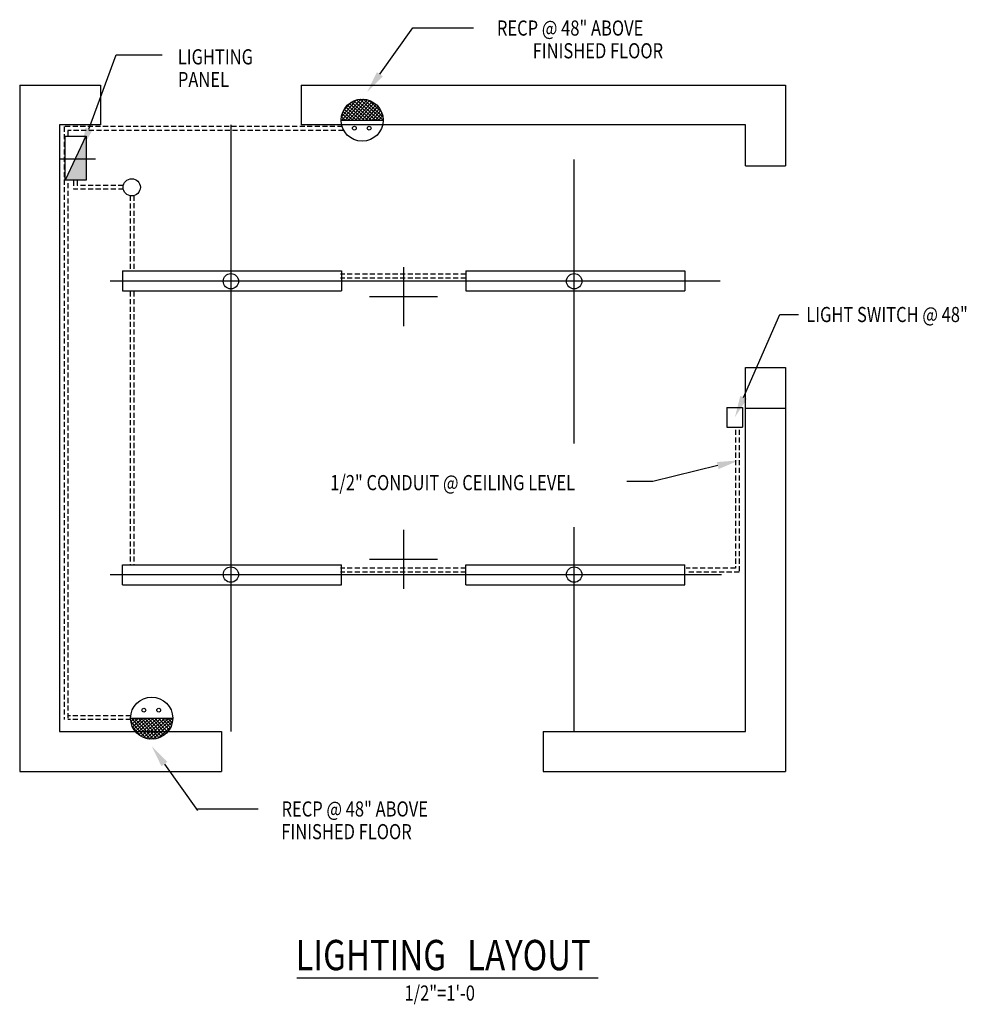
# Model space of a CAD drawing. Extents: x 290 to 4220, y 1350 to 3787.
# Drawn here: x 3546 to 3734, y 2583 to 2778 of the extents above; entities that cross this region are included whole.
import ezdxf

# ---------------------------------------------------------------- set-up
doc = ezdxf.new("R2010")
doc.units = 0
doc.header["$MEASUREMENT"] = 0
doc.linetypes.add('DASHEDX2', pattern=[1.5, 1, -0.5])
for name, color, linetype in [('1', 1, 'CONTINUOUS'), ('2', 2, 'CONTINUOUS'), ('DIM', 1, 'CONTINUOUS'), ('E-FWS-L', 3, 'DASHEDX2'), ('T3', 3, 'CONTINUOUS'), ('T4', 4, 'CONTINUOUS')]:
    doc.layers.add(name, color=color, linetype=linetype)
doc.styles.add('RMPTXT', font='RMPTXT.shx', dxfattribs={"width": 0.8, "height": 30})
doc.styles.add('ST1', font='romans', dxfattribs={"width": 0.8})

msp = doc.modelspace()

# ---------------------------------------------------------------- linework, layer by layer
at = {"layer": '1'}
for p, q in [((3546.11335, 2764.67738), (3562.11335, 2764.67738)), ((3546.11335, 2764.67738), (3546.11335, 2628.67738)), ((3562.11335, 2764.67738), (3562.11335, 2756.80338)), ((3601.93238, 2764.67738), (3601.93238, 2756.80338)), ((3601.93238, 2764.67738), (3697.93238, 2764.67738)), ((3697.93238, 2764.67738), (3697.93238, 2748.67738)), ((3562.11335, 2756.80338), (3553.98735, 2756.80338)), ((3553.98735, 2756.80338), (3553.98735, 2636.55138)), ((3587.98735, 2756.80338), (3587.98735, 2636.55138)), ((3690.05838, 2756.80338), (3601.93238, 2756.80338)), ((3690.05838, 2748.67738), (3690.05838, 2756.80338)), ((3656.05838, 2693.6318), (3656.05838, 2749.94834)), ((3690.05838, 2748.67738), (3697.93238, 2748.67738)), ((3622.22518, 2728.61781), (3622.22518, 2716.92366)), ((3684.99196, 2725.80338), (3564.06304, 2725.80338)), ((3615.46063, 2722.77073), (3628.98973, 2722.77073)), ((3690.05838, 2708.67738), (3697.93238, 2708.67738)), ((3690.05838, 2636.55138), (3690.05838, 2708.67738)), ((3697.93238, 2708.67738), (3697.93238, 2628.67738)), ((3690.05838, 2700.67738), (3697.93238, 2700.67738)), ((3656.05838, 2636.55138), (3656.05838, 2677.05443)), ((3622.22518, 2676.5514), (3622.22518, 2664.85725)), ((3615.46063, 2670.70433), (3628.98973, 2670.70433)), ((3685.29657, 2667.62347), (3564.06304, 2667.62347)), ((3553.98735, 2636.55138), (3586.11335, 2636.55138)), ((3586.11335, 2636.55138), (3586.11335, 2628.67738)), ((3649.93238, 2636.55138), (3690.05838, 2636.55138)), ((3649.93238, 2636.55138), (3649.93238, 2628.67738)), ((3546.11335, 2628.67738), (3586.11335, 2628.67738)), ((3560.13738, 2628.67738), (3586.11335, 2628.67738)), ((3649.93238, 2628.67738), (3697.93238, 2628.67738)), ((3649.93238, 2628.67738), (3697.93238, 2628.67738))]:
    msp.add_line(p, q, dxfattribs=at)
at = {"layer": '2'}
for p, q in [((3559.25261, 2754.5825), (3555.14996, 2745.85984)), ((3566.49033, 2727.83724), (3609.91904, 2727.83724)), ((3566.49033, 2727.83724), (3566.49033, 2723.89724)), ((3609.91904, 2727.83724), (3609.91904, 2723.89724)), ((3634.56136, 2727.83724), (3634.56136, 2723.89724)), ((3634.56136, 2727.83724), (3677.99007, 2727.83724)), ((3677.99007, 2727.83724), (3677.99007, 2723.89724)), ((3566.49033, 2723.89724), (3609.91904, 2723.89724)), ((3634.56136, 2723.89724), (3677.99007, 2723.89724)), ((3686.33784, 2700.80825), (3686.33784, 2696.86825)), ((3686.33784, 2700.80825), (3689.43099, 2700.80825)), ((3689.43099, 2700.80825), (3689.43099, 2696.86825)), ((3686.33784, 2696.86825), (3689.43099, 2696.86825)), ((3566.49033, 2665.63782), (3566.49033, 2669.57782)), ((3566.49033, 2669.57782), (3609.91904, 2669.57782)), ((3609.91904, 2665.63782), (3609.91904, 2669.57782)), ((3634.56136, 2669.57782), (3677.99007, 2669.57782)), ((3634.56136, 2665.63782), (3634.56136, 2669.57782)), ((3677.99007, 2665.63782), (3677.99007, 2669.57782)), ((3566.49033, 2665.63782), (3609.91904, 2665.63782)), ((3634.56136, 2665.63782), (3677.99007, 2665.63782))]:
    msp.add_line(p, q, dxfattribs=at)
msp.add_lwpolyline([(3559.29547, 2754.5825), (3559.29547, 2745.85984), (3555.14996, 2745.85984), (3555.14996, 2754.5825)], close=True, dxfattribs=at)
msp.add_solid([(3555.14996, 2745.85984), (3559.29547, 2745.85984), (3559.25261, 2754.5825), (3559.29547, 2754.5825)], dxfattribs=at)
at = {"layer": 'DIM'}
for p, q in [((3617.51746, 2766.81473), (3624.08059, 2776.02511)), ((3624.08059, 2776.02511), (3636.12208, 2776.02511)), ((3559.84976, 2755.96745), (3565.21457, 2770.66248)), ((3565.21457, 2770.66248), (3574.33562, 2770.66248)), ((3609.84944, 2757.71429), (3618.18769, 2757.71429)), ((3554.05145, 2750.07693), (3561.12714, 2750.07693)), ((3689.66358, 2702.79773), (3696.86895, 2719.18014)), ((3696.86895, 2719.18014), (3700.55125, 2719.18014)), ((3684.53031, 2689.27761), (3671.63682, 2686.1137)), ((3671.63682, 2686.1137), (3666.49621, 2686.1137)), ((3568.1183, 2639.22527), (3576.45655, 2639.22527)), ((3574.80961, 2630.12483), (3581.37274, 2620.91446)), ((3581.37274, 2621.28483), (3593.41423, 2621.28483)), ((3601.0649, 2587.79266), (3660.83867, 2587.79266))]:
    msp.add_line(p, q, dxfattribs=at)
at = {"layer": 'DIM', "color": 0}
for p, q in [((3612.91749, 2761.73539), (3609.9041, 2758.38718)), ((3613.73615, 2761.87384), (3609.99256, 2757.71429)), ((3611.85413, 2761.27755), (3610.24778, 2759.49272)), ((3614.3683, 2761.87384), (3610.6247, 2757.71429)), ((3614.98741, 2761.76928), (3611.33792, 2757.71429)), ((3611.48604, 2761.02608), (3615.1658, 2757.71429)), ((3611.90126, 2761.30576), (3615.89177, 2757.71429)), ((3615.48314, 2761.6177), (3611.97007, 2757.71429)), ((3612.3943, 2761.554), (3616.66064, 2757.71429)), ((3615.98965, 2761.38804), (3612.68328, 2757.71429)), ((3612.91844, 2761.73565), (3617.38662, 2757.71429)), ((3616.39709, 2761.13836), (3613.31543, 2757.71429)), ((3613.5522, 2761.85725), (3618.15549, 2757.71429)), ((3616.81312, 2760.80816), (3614.02865, 2757.71429)), ((3614.25667, 2761.87661), (3617.3569, 2759.08641)), ((3615.29542, 2761.68307), (3617.83138, 2759.40071)), ((3610.041, 2758.96351), (3611.42902, 2757.71429)), ((3610.23367, 2759.46248), (3612.1761, 2757.71429)), ((3610.47017, 2759.90301), (3612.90208, 2757.71429)), ((3610.76894, 2760.3261), (3613.67095, 2757.71429)), ((3611.09472, 2760.68628), (3614.39693, 2757.71429)), ((3617.14404, 2760.47346), (3614.66079, 2757.71429)), ((3617.47376, 2760.04735), (3615.37401, 2757.71429)), ((3617.7247, 2759.62378), (3616.00615, 2757.71429)), ((3617.93756, 2759.13663), (3616.65746, 2757.71429)), ((3617.3569, 2759.08641), (3618.13289, 2758.38801)), ((3617.9551, 2759.08733), (3617.95427, 2759.08641)), ((3609.90803, 2758.41081), (3610.68194, 2757.71429)), ((3618.08982, 2758.6123), (3617.28162, 2757.71429)), ((3571.18635, 2635.20418), (3568.17296, 2638.55238)), ((3568.17689, 2638.52876), (3568.9508, 2639.22527)), ((3572.00501, 2635.06573), (3568.26142, 2639.22527)), ((3568.30986, 2637.97605), (3569.69788, 2639.22527)), ((3568.50253, 2637.47708), (3570.44496, 2639.22527)), ((3568.73903, 2637.03655), (3571.17094, 2639.22527)), ((3572.63716, 2635.06573), (3568.89357, 2639.22527)), ((3569.0378, 2636.61346), (3571.93981, 2639.22527)), ((3569.36358, 2636.25328), (3572.66579, 2639.22527)), ((3573.25627, 2635.17028), (3569.60678, 2639.22527)), ((3569.7549, 2635.91349), (3573.43466, 2639.22527)), ((3570.17012, 2635.63381), (3574.16064, 2639.22527)), ((3573.752, 2635.32186), (3570.23893, 2639.22527)), ((3570.66316, 2635.38556), (3574.9295, 2639.22527)), ((3574.25851, 2635.55153), (3570.95214, 2639.22527)), ((3571.18731, 2635.20391), (3575.65548, 2639.22527)), ((3574.66595, 2635.80121), (3571.58429, 2639.22527)), ((3571.82106, 2635.08231), (3576.42435, 2639.22527)), ((3575.08199, 2636.13141), (3572.29751, 2639.22527)), ((3572.52553, 2635.06295), (3575.62576, 2637.85316)), ((3575.4129, 2636.46611), (3572.92965, 2639.22527)), ((3575.74262, 2636.89221), (3573.64287, 2639.22527)), ((3575.99356, 2637.31578), (3574.27502, 2639.22527)), ((3576.20642, 2637.80294), (3574.92632, 2639.22527)), ((3576.35868, 2638.32726), (3575.55048, 2639.22527)), ((3575.62576, 2637.85316), (3576.40175, 2638.55155)), ((3576.22396, 2637.85224), (3576.22313, 2637.85316)), ((3570.12299, 2635.66201), (3568.51664, 2637.44684)), ((3573.56428, 2635.25649), (3576.10024, 2637.53886))]:
    msp.add_line(p, q, dxfattribs=at)
at = {"layer": 'DIM'}
for centre, radius in [((3614.01856, 2757.71429), 4.16912), ((3612.4721, 2756.1303), 0.3749), ((3615.40882, 2756.1303), 0.3749), ((3587.98735, 2725.80338), 1.52303), ((3656.05838, 2725.80338), 1.52303), ((3587.98735, 2667.67168), 1.52303), ((3656.05838, 2667.67168), 1.52303), ((3572.28742, 2639.22527), 4.16912), ((3570.74096, 2640.80927), 0.3749), ((3573.67768, 2640.80927), 0.3749)]:
    msp.add_circle(centre, radius, dxfattribs=at)
at = {"layer": 'DIM', "color": 3}
msp.add_circle((3568.33363, 2744.41363), 1.70324, dxfattribs=at)
at = {"layer": 'DIM'}
for points in [[(3616.9311, 2767.23256), (3618.10382, 2766.3969), (3615.01049, 2763.29657)], [(3559.17342, 2756.21436), (3560.5261, 2755.72053), (3558.36827, 2751.90942)], [(3690.32265, 2702.50786), (3689.00451, 2703.08761), (3687.92433, 2698.84331)], [(3684.7019, 2688.57836), (3684.35872, 2689.97687), (3688.72584, 2690.30715)], [(3574.22325, 2629.707), (3575.39597, 2630.54266), (3572.30264, 2633.643)]]:
    msp.add_solid(points, dxfattribs=at)
at = {"layer": 'E-FWS-L', "color": 3}
for p, q in [((3554.92483, 2756.43799), (3554.92483, 2638.93066)), ((3610.13406, 2756.43799), (3554.92483, 2756.43799)), ((3555.64294, 2755.68799), (3555.64294, 2754.54267)), ((3610.31302, 2755.68799), (3555.64294, 2755.68799)), ((3555.67483, 2745.22008), (3555.67483, 2638.93066)), ((3556.75247, 2745.68385), (3556.75247, 2744.02002)), ((3557.50247, 2745.68385), (3557.50247, 2744.77002)), ((3566.67649, 2744.02002), (3556.75247, 2744.02002)), ((3566.66809, 2744.77002), (3557.50247, 2744.77002)), ((3568.02293, 2742.73897), (3568.02293, 2728.06234)), ((3568.77293, 2742.76802), (3568.77293, 2728.06234)), ((3634.56136, 2727.18234), (3609.75407, 2727.18234)), ((3634.56136, 2726.43234), (3609.75407, 2726.43234)), ((3568.02293, 2723.75215), (3568.02293, 2669.57782)), ((3568.77293, 2723.75215), (3568.77293, 2669.57782)), ((3688.03803, 2696.33753), (3688.03803, 2668.92292)), ((3688.78803, 2696.33753), (3688.78803, 2668.17292)), ((3634.56136, 2668.92292), (3609.75407, 2668.92292)), ((3634.56136, 2668.17292), (3609.75407, 2668.17292)), ((3688.03803, 2668.92292), (3678.29061, 2668.92292)), ((3688.78803, 2668.17292), (3678.29061, 2668.17292)), ((3568.15706, 2639.68066), (3555.67483, 2639.68066)), ((3568.15706, 2638.93066), (3555.67483, 2638.93066))]:
    msp.add_line(p, q, dxfattribs=at)

# ---------------------------------------------------------------- texts
at = {"layer": '2', "style": 'RMPTXT', "width": 0.8}
for s, p in [('RECP @ 48" ABOVE', (3640.74077, 2774.47425)), ('FINISHED FLOOR', (3647.82648, 2769.97425)), ('LIGHTING', (3577.45892, 2768.76911)), ('PANEL', (3577.4835, 2764.26911)), ('LIGHT SWITCH @ 48"', (3702.07036, 2717.7112)), ('1/2" CONDUIT @ CEILING LEVEL', (3607.67976, 2684.39464)), ('RECP @ 48" ABOVE', (3598.03292, 2619.73396)), ('FINISHED FLOOR', (3597.98456, 2615.23396))]:
    msp.add_text(s, height=3, dxfattribs=at).set_placement(p)
at = {"layer": 'T3', "ltscale": 24, "style": 'ST1', "width": 0.8}
msp.add_attdef('1/2"=1\'-0', (3622.41293, 2583.25563), '1/4" = 1\'-0"', height=3, dxfattribs=at)
at = {"layer": 'T4', "ltscale": 24, "style": 'ST1', "width": 0.8}
for tag, p in [('LIGHTING', (3600.80453, 2589.2831)), ('LAYOUT', (3634.83876, 2589.2831))]:
    msp.add_attdef(tag, p, 'PLAN', height=6, dxfattribs=at)

doc.saveas('drawing.dxf')
